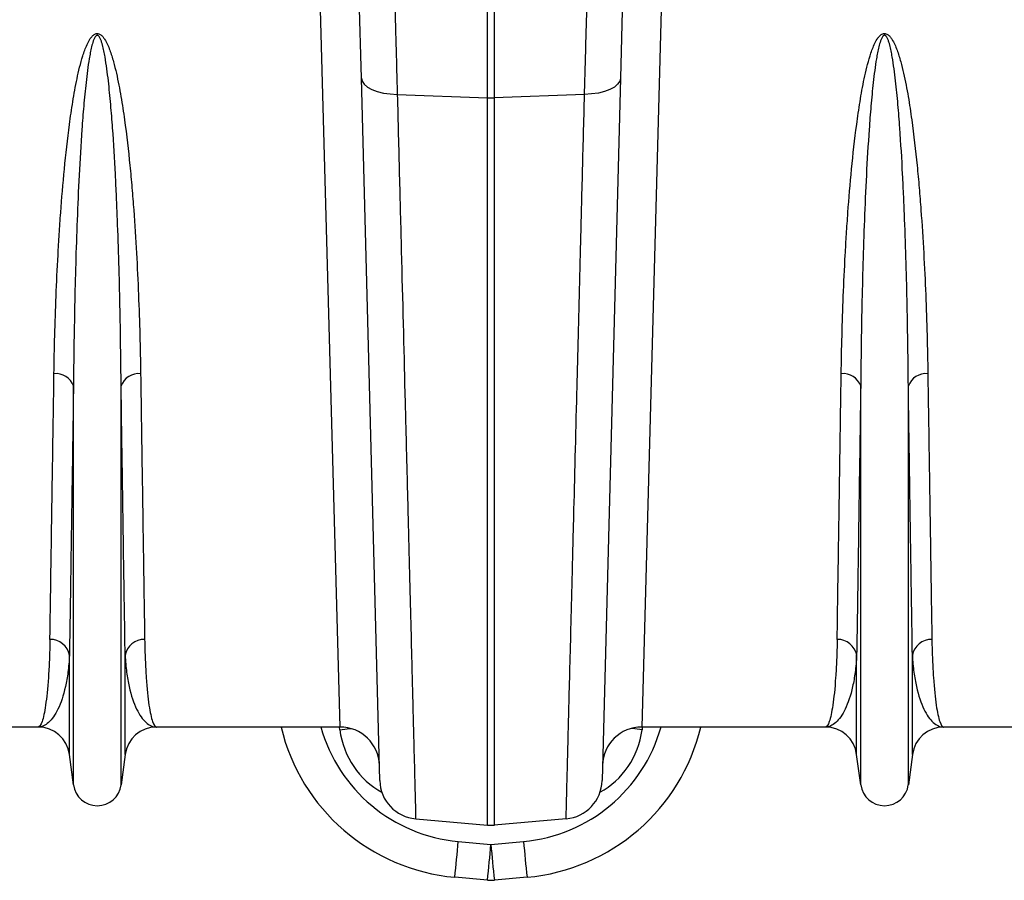
# Model space of a CAD drawing. Units: millimetres. Extents: x -9384 to 9275, y 1832 to 8516.
# Drawn here: x -6315 to -6065, y 6743 to 6962 of the extents above; entities that cross this region are included whole.
import ezdxf

# ---------------------------------------------------------------- set-up
doc = ezdxf.new("R2010")
doc.units = ezdxf.units.MM
doc.layers.get('0').update_dxf_attribs({"linetype": 'CONTINUOUS'})
doc.layers.add('ACO_DRAINAGE', color=7, linetype='CONTINUOUS')

# ---------------------------------------------------------------- blocks, each defined once
blk = doc.blocks.new('ACO_-_32844_-_PLAN')
at = {"linetype": 'Continuous'}
for p, q in [((-738.33, 20), (-743.73, 219.5)), ((-700.87, 179.86), (-700.87, 218.15)), ((-699.13, 218.15), (-699.13, 179.86)), ((-656.27, 219.5), (-661.67, 20)), ((-732.91, 184.88), (-733.73, 216.28)), ((-666.27, 216.28), (-667.09, 184.88)), ((-728.23, 6.37), (-732.91, 184.88)), ((-732.91, 184.88), (-732.72, 184.08)), ((-732.72, 184.08), (-732.2, 183.32)), ((-732.2, 183.32), (-731.36, 182.62)), ((-731.36, 182.62), (-730.24, 182)), ((-667.09, 184.88), (-671.77, 6.37)), ((-668.64, 182.62), (-669.76, 182)), ((-667.8, 183.32), (-668.64, 182.62)), ((-667.28, 184.08), (-667.8, 183.32)), ((-667.09, 184.88), (-667.28, 184.08)), ((-730.24, 182), (-728.88, 181.49)), ((-728.88, 181.49), (-727.31, 181.1)), ((-727.31, 181.1), (-725.59, 180.85)), ((-725.59, 180.85), (-723.78, 180.74)), ((-723.78, 180.74), (-700.87, 179.86)), ((-676.22, 180.74), (-699.13, 179.86)), ((-674.41, 180.85), (-676.22, 180.74)), ((-672.69, 181.1), (-674.41, 180.85)), ((-671.12, 181.49), (-672.69, 181.1)), ((-669.76, 182), (-671.12, 181.49)), ((-700.87, -4.92), (-700.87, 179.86)), ((-699.13, 179.86), (-699.13, -4.92)), ((-806.05, 5.3), (-806.05, 106.67)), ((-793.95, 5.3), (-793.95, 106.67)), ((-606.05, 5.3), (-606.05, 106.67)), ((-593.95, 5.3), (-593.95, 106.67)), ((-807.08, 13.05), (-807.08, 38.22)), ((-792.92, 13.05), (-792.92, 38.22)), ((-607.08, 13.05), (-607.08, 38.22)), ((-592.92, 13.05), (-592.92, 38.22)), ((-815.01, 20), (-861.67, 20)), ((-738.33, 20), (-784.99, 20)), ((-738.41, 19.27), (-738.47, 19.95)), ((-738.41, 19.27), (-736.53, 19.51)), ((-736.53, 19.51), (-735.6, 19.62)), ((-663.47, 19.51), (-664.4, 19.62)), ((-661.59, 19.27), (-663.47, 19.51)), ((-615.01, 20), (-661.67, 20)), ((-661.53, 20), (-661.59, 19.27)), ((-538.33, 20), (-584.99, 20)), ((-806.05, 5.3), (-807.08, 13.05)), ((-792.92, 13.05), (-793.95, 5.3)), ((-606.05, 5.3), (-607.08, 13.05)), ((-592.92, 13.05), (-593.95, 5.3)), ((-719.11, -3.33), (-700.87, -4.92)), ((-680.89, -3.33), (-699.13, -4.92)), ((-708.3, -9.08), (-700, -9.83)), ((-700, -9.83), (-691.7, -9.08)), ((-700.9, -18.92), (-709.2, -18.17)), ((-690.8, -18.17), (-699.1, -18.92))]:
    blk.add_line(p, q, dxfattribs=at)
for centre, radius, start, end in [((-700, 202.44), 22.6, 267.7902, 272.2098), ((-810.53, 105.03), 4.77, 20.1192, 95.7321), ((-789.47, 105.03), 4.77, 84.2679, 159.8808), ((-610.53, 105.03), 4.77, 20.1192, 95.7321), ((-589.47, 105.03), 4.77, 84.2679, 159.8808), ((-811.9, 37.36), 4.9, 10.1297, 91.5466), ((-788.1, 37.36), 4.9, 88.4534, 169.8703), ((-611.9, 37.36), 4.9, 10.1297, 91.5466), ((-588.1, 37.36), 4.9, 88.4534, 169.8703), ((-815.01, 12), 8, 7.5666, 90), ((-784.99, 12), 8, 90, 172.4334), ((-704.69, 31.63), 50, 193.4496, 264.8246), ((-704.69, 30.76), 40, 195.6017, 264.8246), ((-738.33, 10), 10, 1.5, 90), ((-695.31, 30.76), 40, 275.1754, 344.3983), ((-695.31, 31.63), 50, 275.1754, 346.5504), ((-661.67, 10), 10, 90, 178.5), ((-615.01, 12), 8, 7.5666, 90), ((-584.99, 12), 8, 90, 172.4334), ((-800, 6.1), 6.1, 187.5666, 352.4334), ((-718.24, 6.63), 10, 181.5, 265), ((-681.76, 6.63), 10, 275, 358.5), ((-600, 6.1), 6.1, 187.5666, 352.4334), ((-700, 5.04), 10, 265, 275), ((-987.53, 14.05), 280.19, 353.3975, 355.2651), ((-979.23, 13.3), 280.19, 353.3975, 355.2651), ((-420.77, 13.3), 280.19, 184.7349, 186.6025), ((-412.47, 14.05), 280.19, 184.7349, 186.6025), ((-700, -8.96), 10, 264.8246, 275.1754)]:
    blk.add_arc(centre, radius, start, end, dxfattribs=at)
for centre, major_axis, start_param, end_param in [((-718.62, 22.3), (-0.45, 21.2), 1.693992, 2.647736), ((-681.38, 22.3), (0.45, 21.2), 3.635449, 4.589194)]:
    blk.add_ellipse(centre, major_axis=major_axis, ratio=0.943053, start_param=start_param, end_param=end_param, dxfattribs=at)
for points, knots in [([(-724.61, 210.67), (-724.48, 205.95), (-724.34, 201.09), (-724.14, 193.6), (-724.07, 191.07), (-723.93, 185.95), (-723.86, 183.36), (-723.78, 180.74)], [0, 0, 0, 0, 0.5, 0.5, 0.75, 0.75, 1, 1, 1, 1]), ([(-676.22, 180.74), (-676.07, 185.98), (-675.93, 191.1), (-675.73, 198.59), (-675.66, 201.06), (-675.53, 205.92), (-675.46, 208.31), (-675.39, 210.67)], [0, 0, 0, 0, 0.5, 0.5, 0.75, 0.75, 1, 1, 1, 1]), ([(-811, 109.77), (-810.96, 112.93), (-810.89, 116.15), (-810.71, 122.73), (-810.6, 126.08), (-810.33, 132.91), (-810.17, 136.39), (-809.88, 141.69), (-809.78, 143.47), (-809.55, 147.06), (-809.43, 148.87), (-809.03, 154.34), (-808.73, 158.03), (-808, 165.51), (-807.58, 169.3), (-806.82, 175.04), (-806.54, 176.96), (-805.91, 180.83), (-805.56, 182.77), (-804.94, 185.69), (-804.72, 186.67), (-804.24, 188.61), (-803.97, 189.57), (-803.52, 191.02), (-803.36, 191.5), (-803.01, 192.45), (-802.82, 192.92), (-802.39, 193.86), (-802.16, 194.32), (-801.74, 194.98), (-801.59, 195.19), (-801.24, 195.6), (-801.05, 195.79), (-800.71, 196.02), (-800.59, 196.09), (-800.32, 196.19), (-800.18, 196.22), (-799.9, 196.23), (-799.76, 196.2), (-799.49, 196.12), (-799.36, 196.06), (-799.13, 195.91), (-799.02, 195.83), (-798.82, 195.65), (-798.72, 195.55), (-798.46, 195.25), (-798.3, 195.04), (-797.87, 194.37), (-797.63, 193.91), (-797.19, 192.96), (-797, 192.48), (-796.47, 191.03), (-796.17, 190.05), (-795.62, 188.07), (-795.38, 187.09), (-794.71, 184.12), (-794.33, 182.14), (-793.65, 178.2), (-793.36, 176.24), (-792.54, 170.38), (-792.11, 166.52), (-791.54, 160.79), (-791.36, 158.89), (-791.04, 155.12), (-790.89, 153.25), (-790.48, 147.68), (-790.25, 144.03), (-789.85, 136.85), (-789.68, 133.31), (-789.41, 126.36), (-789.29, 122.95), (-789.11, 116.26), (-789.04, 112.98), (-789, 109.77)], [0, 0, 0, 0, 0.0625, 0.0625, 0.125, 0.125, 0.1875, 0.1875, 0.21875, 0.21875, 0.25, 0.25, 0.3125, 0.3125, 0.375, 0.375, 0.40625, 0.40625, 0.4375, 0.4375, 0.453125, 0.453125, 0.46875, 0.46875, 0.476562, 0.476562, 0.484375, 0.484375, 0.492187, 0.492187, 0.496094, 0.496094, 0.5, 0.5, 0.501953, 0.501953, 0.503906, 0.503906, 0.505859, 0.505859, 0.507812, 0.507812, 0.509766, 0.509766, 0.511719, 0.511719, 0.515625, 0.515625, 0.523437, 0.523437, 0.53125, 0.53125, 0.546875, 0.546875, 0.5625, 0.5625, 0.59375, 0.59375, 0.625, 0.625, 0.6875, 0.6875, 0.71875, 0.71875, 0.75, 0.75, 0.8125, 0.8125, 0.875, 0.875, 0.9375, 0.9375, 1, 1, 1, 1]), ([(-793.95, 106.67), (-793.98, 109.95), (-794.02, 113.29), (-794.11, 120.11), (-794.17, 123.59), (-794.39, 134.2), (-794.59, 141.5), (-794.96, 150.9), (-795.03, 152.79), (-795.21, 156.61), (-795.3, 158.53), (-795.6, 164.34), (-795.83, 168.25), (-796.25, 174.19), (-796.41, 176.18), (-796.76, 180.18), (-796.96, 182.19), (-797.3, 185.22), (-797.43, 186.23), (-797.71, 188.26), (-797.86, 189.27), (-798.12, 190.79), (-798.22, 191.3), (-798.43, 192.3), (-798.54, 192.81), (-798.74, 193.56), (-798.81, 193.81), (-798.97, 194.3), (-799.06, 194.55), (-799.21, 194.91), (-799.27, 195.03), (-799.39, 195.26), (-799.46, 195.37), (-799.58, 195.53), (-799.63, 195.58), (-799.73, 195.67), (-799.78, 195.71), (-799.91, 195.76), (-799.99, 195.78), (-800.13, 195.75), (-800.19, 195.72), (-800.3, 195.65), (-800.35, 195.6), (-800.44, 195.5), (-800.49, 195.45), (-800.6, 195.28), (-800.66, 195.17), (-800.84, 194.81), (-800.93, 194.57), (-801.19, 193.84), (-801.33, 193.34), (-801.57, 192.34), (-801.68, 191.83), (-801.87, 190.83), (-801.96, 190.32), (-802.21, 188.81), (-802.36, 187.81), (-802.63, 185.79), (-802.75, 184.79), (-803.08, 181.77), (-803.28, 179.77), (-803.62, 175.8), (-803.77, 173.82), (-804.19, 167.92), (-804.42, 164.04), (-804.81, 156.36), (-804.98, 152.56), (-805.41, 141.33), (-805.61, 134.04), (-805.9, 119.98), (-806, 113.2), (-806.05, 106.67)], [0, 0, 0, 0, 0.0625, 0.0625, 0.125, 0.125, 0.25, 0.25, 0.28125, 0.28125, 0.3125, 0.3125, 0.375, 0.375, 0.40625, 0.40625, 0.4375, 0.4375, 0.453125, 0.453125, 0.46875, 0.46875, 0.476563, 0.476563, 0.484375, 0.484375, 0.488281, 0.488281, 0.492188, 0.492188, 0.494141, 0.494141, 0.496094, 0.496094, 0.49707, 0.49707, 0.498047, 0.498047, 0.499023, 0.499023, 0.5, 0.5, 0.500977, 0.500977, 0.501953, 0.501953, 0.503906, 0.503906, 0.507813, 0.507813, 0.515625, 0.515625, 0.523438, 0.523438, 0.53125, 0.53125, 0.546875, 0.546875, 0.5625, 0.5625, 0.59375, 0.59375, 0.625, 0.625, 0.6875, 0.6875, 0.75, 0.75, 0.875, 0.875, 1, 1, 1, 1]), ([(-611, 109.77), (-610.96, 112.93), (-610.89, 116.15), (-610.71, 122.73), (-610.6, 126.08), (-610.33, 132.91), (-610.17, 136.39), (-609.88, 141.69), (-609.78, 143.47), (-609.55, 147.06), (-609.43, 148.87), (-609.03, 154.34), (-608.73, 158.03), (-608, 165.51), (-607.58, 169.3), (-606.82, 175.04), (-606.54, 176.96), (-605.91, 180.83), (-605.56, 182.77), (-604.94, 185.69), (-604.72, 186.67), (-604.24, 188.61), (-603.97, 189.57), (-603.52, 191.02), (-603.36, 191.5), (-603.01, 192.45), (-602.82, 192.92), (-602.39, 193.86), (-602.16, 194.32), (-601.74, 194.98), (-601.59, 195.19), (-601.24, 195.6), (-601.05, 195.79), (-600.71, 196.02), (-600.59, 196.09), (-600.32, 196.19), (-600.18, 196.22), (-599.9, 196.23), (-599.76, 196.2), (-599.49, 196.12), (-599.36, 196.06), (-599.13, 195.91), (-599.02, 195.83), (-598.82, 195.65), (-598.72, 195.55), (-598.46, 195.25), (-598.3, 195.04), (-597.87, 194.37), (-597.63, 193.91), (-597.19, 192.96), (-597, 192.48), (-596.47, 191.03), (-596.17, 190.05), (-595.62, 188.07), (-595.38, 187.09), (-594.71, 184.12), (-594.33, 182.14), (-593.65, 178.2), (-593.36, 176.24), (-592.54, 170.38), (-592.11, 166.52), (-591.54, 160.79), (-591.36, 158.89), (-591.04, 155.12), (-590.89, 153.25), (-590.48, 147.68), (-590.25, 144.03), (-589.85, 136.85), (-589.68, 133.31), (-589.41, 126.36), (-589.29, 122.95), (-589.11, 116.26), (-589.04, 112.98), (-589, 109.77)], [0, 0, 0, 0, 0.0625, 0.0625, 0.125, 0.125, 0.1875, 0.1875, 0.21875, 0.21875, 0.25, 0.25, 0.3125, 0.3125, 0.375, 0.375, 0.40625, 0.40625, 0.4375, 0.4375, 0.453125, 0.453125, 0.46875, 0.46875, 0.476562, 0.476562, 0.484375, 0.484375, 0.492187, 0.492187, 0.496094, 0.496094, 0.5, 0.5, 0.501953, 0.501953, 0.503906, 0.503906, 0.505859, 0.505859, 0.507812, 0.507812, 0.509766, 0.509766, 0.511719, 0.511719, 0.515625, 0.515625, 0.523437, 0.523437, 0.53125, 0.53125, 0.546875, 0.546875, 0.5625, 0.5625, 0.59375, 0.59375, 0.625, 0.625, 0.6875, 0.6875, 0.71875, 0.71875, 0.75, 0.75, 0.8125, 0.8125, 0.875, 0.875, 0.9375, 0.9375, 1, 1, 1, 1]), ([(-593.95, 106.67), (-593.98, 109.95), (-594.02, 113.29), (-594.11, 120.11), (-594.17, 123.59), (-594.39, 134.2), (-594.59, 141.5), (-594.96, 150.9), (-595.03, 152.79), (-595.21, 156.61), (-595.3, 158.53), (-595.6, 164.34), (-595.83, 168.25), (-596.25, 174.19), (-596.41, 176.18), (-596.76, 180.18), (-596.96, 182.19), (-597.3, 185.22), (-597.43, 186.23), (-597.71, 188.26), (-597.86, 189.27), (-598.12, 190.79), (-598.22, 191.3), (-598.43, 192.3), (-598.54, 192.81), (-598.74, 193.56), (-598.81, 193.81), (-598.97, 194.3), (-599.06, 194.55), (-599.21, 194.91), (-599.27, 195.03), (-599.39, 195.26), (-599.46, 195.37), (-599.58, 195.53), (-599.63, 195.58), (-599.73, 195.67), (-599.78, 195.71), (-599.91, 195.76), (-599.99, 195.78), (-600.13, 195.75), (-600.19, 195.72), (-600.3, 195.65), (-600.35, 195.6), (-600.44, 195.5), (-600.49, 195.45), (-600.6, 195.28), (-600.66, 195.17), (-600.84, 194.81), (-600.93, 194.57), (-601.19, 193.84), (-601.33, 193.34), (-601.57, 192.34), (-601.68, 191.83), (-601.87, 190.83), (-601.96, 190.32), (-602.21, 188.81), (-602.36, 187.81), (-602.63, 185.79), (-602.75, 184.79), (-603.08, 181.77), (-603.28, 179.77), (-603.62, 175.8), (-603.77, 173.82), (-604.19, 167.92), (-604.42, 164.04), (-604.81, 156.36), (-604.98, 152.56), (-605.41, 141.33), (-605.61, 134.04), (-605.9, 119.98), (-606, 113.2), (-606.05, 106.67)], [0, 0, 0, 0, 0.0625, 0.0625, 0.125, 0.125, 0.25, 0.25, 0.28125, 0.28125, 0.3125, 0.3125, 0.375, 0.375, 0.40625, 0.40625, 0.4375, 0.4375, 0.453125, 0.453125, 0.46875, 0.46875, 0.476562, 0.476562, 0.484375, 0.484375, 0.488281, 0.488281, 0.492187, 0.492187, 0.494141, 0.494141, 0.496094, 0.496094, 0.49707, 0.49707, 0.498047, 0.498047, 0.499023, 0.499023, 0.5, 0.5, 0.500977, 0.500977, 0.501953, 0.501953, 0.503906, 0.503906, 0.507812, 0.507812, 0.515625, 0.515625, 0.523437, 0.523437, 0.53125, 0.53125, 0.546875, 0.546875, 0.5625, 0.5625, 0.59375, 0.59375, 0.625, 0.625, 0.6875, 0.6875, 0.75, 0.75, 0.875, 0.875, 1, 1, 1, 1]), ([(-723.78, 180.74), (-723.7, 177.29), (-723.61, 173.87), (-723.44, 167.09), (-723.35, 163.73), (-723.1, 153.76), (-722.93, 147.28), (-722.45, 128.31), (-722.15, 116.3), (-721.82, 103.5), (-721.79, 102.09), (-721.71, 99.28), (-721.68, 97.89), (-721.57, 93.76), (-721.51, 91.05), (-721.3, 83.11), (-721.17, 78.03), (-720.8, 63.42), (-720.58, 54.52), (-720.27, 42.44), (-720.17, 38.63), (-720.04, 33.24), (-719.99, 31.49), (-719.91, 28.13), (-719.87, 26.52), (-719.67, 18.77), (-719.54, 13.59), (-719.38, 7.32), (-719.33, 5.48), (-719.25, 2.31), (-719.22, 0.97), (-719.18, -0.37), (-719.18, -0.62), (-719.17, -1.09), (-719.16, -1.31), (-719.14, -1.92), (-719.14, -2.25), (-719.12, -3.06), (-719.11, -3.33), (-719.11, -3.33)], [0, 0, 0, 0, 0.03125, 0.03125, 0.0625, 0.0625, 0.125, 0.125, 0.25, 0.25, 0.265625, 0.265625, 0.28125, 0.28125, 0.3125, 0.3125, 0.375, 0.375, 0.5, 0.5, 0.5625, 0.5625, 0.59375, 0.59375, 0.625, 0.625, 0.75, 0.75, 0.8125, 0.8125, 0.875, 0.875, 0.890625, 0.890625, 0.90625, 0.90625, 0.9375, 0.9375, 1, 1, 1, 1]), ([(-680.89, -3.33), (-680.89, -3.33), (-680.89, -3.26), (-680.88, -2.99), (-680.88, -2.79), (-680.86, -1.98), (-680.84, -1.18), (-680.76, 2.03), (-680.67, 5.2), (-680.55, 9.96), (-680.54, 10.51), (-680.51, 11.64), (-680.5, 12.21), (-680.45, 14), (-680.42, 15.25), (-680.32, 19.17), (-680.25, 22.03), (-680.01, 31.3), (-679.83, 38.42), (-679.52, 50.49), (-679.42, 54.76), (-679.24, 61.51), (-679.19, 63.82), (-679.07, 68.54), (-679.01, 70.94), (-678.69, 83.2), (-678.43, 93.73), (-678, 110.61), (-677.85, 116.42), (-677.55, 128.4), (-677.39, 134.57), (-677.19, 142.51), (-677.15, 144.12), (-677.07, 147.33), (-677.02, 148.95), (-676.9, 153.83), (-676.82, 157.11), (-676.56, 167.07), (-676.39, 173.84), (-676.22, 180.74)], [0, 0, 0, 0, 0.03125, 0.03125, 0.0625, 0.0625, 0.125, 0.125, 0.25, 0.25, 0.265625, 0.265625, 0.28125, 0.28125, 0.3125, 0.3125, 0.375, 0.375, 0.5, 0.5, 0.5625, 0.5625, 0.59375, 0.59375, 0.625, 0.625, 0.75, 0.75, 0.8125, 0.8125, 0.875, 0.875, 0.890625, 0.890625, 0.90625, 0.90625, 0.9375, 0.9375, 1, 1, 1, 1]), ([(-812.03, 42.26), (-812, 44.2), (-811.97, 46.25), (-811.92, 49.52), (-811.9, 50.64), (-811.87, 52.93), (-811.85, 54.1), (-811.76, 60.09), (-811.68, 65.31), (-811.51, 76.58), (-811.41, 82.64), (-811.22, 95.57), (-811.11, 102.46), (-811, 109.77)], [0, 0, 0, 0, 0.125, 0.125, 0.1875, 0.1875, 0.25, 0.25, 0.5, 0.5, 0.75, 0.75, 1, 1, 1, 1]), ([(-789, 109.77), (-788.94, 106.11), (-788.89, 102.55), (-788.81, 97.35), (-788.78, 95.64), (-788.73, 92.27), (-788.71, 90.62), (-788.58, 82.49), (-788.49, 76.43), (-788.32, 65.17), (-788.24, 59.98), (-788.09, 50.46), (-788.03, 46.13), (-787.97, 42.26)], [0, 0, 0, 0, 0.125, 0.125, 0.1875, 0.1875, 0.25, 0.25, 0.5, 0.5, 0.75, 0.75, 1, 1, 1, 1]), ([(-612.03, 42.26), (-611.97, 46.13), (-611.91, 50.46), (-611.76, 59.98), (-611.68, 65.17), (-611.51, 76.43), (-611.42, 82.49), (-611.29, 90.62), (-611.27, 92.27), (-611.22, 95.64), (-611.19, 97.35), (-611.11, 102.55), (-611.06, 106.11), (-611, 109.77)], [0, 0, 0, 0, 0.25, 0.25, 0.5, 0.5, 0.75, 0.75, 0.8125, 0.8125, 0.875, 0.875, 1, 1, 1, 1]), ([(-589, 109.77), (-588.94, 106.11), (-588.89, 102.55), (-588.81, 97.35), (-588.78, 95.64), (-588.73, 92.27), (-588.71, 90.62), (-588.58, 82.49), (-588.49, 76.43), (-588.32, 65.17), (-588.24, 59.98), (-588.09, 50.46), (-588.03, 46.13), (-587.97, 42.26)], [0, 0, 0, 0, 0.125, 0.125, 0.1875, 0.1875, 0.25, 0.25, 0.5, 0.5, 0.75, 0.75, 1, 1, 1, 1]), ([(-806.05, 106.67), (-806.16, 99.25), (-806.26, 92.27), (-806.46, 79.15), (-806.55, 73.02), (-806.72, 61.59), (-806.8, 56.3), (-806.89, 50.22), (-806.91, 49.04), (-806.95, 46.71), (-806.97, 45.58), (-807.02, 42.27), (-807.05, 40.19), (-807.08, 38.22)], [0, 0, 0, 0, 0.25, 0.25, 0.5, 0.5, 0.75, 0.75, 0.8125, 0.8125, 0.875, 0.875, 1, 1, 1, 1]), ([(-792.92, 38.22), (-792.98, 42.15), (-793.05, 46.53), (-793.2, 56.18), (-793.28, 61.45), (-793.45, 72.86), (-793.54, 79.01), (-793.66, 87.25), (-793.69, 88.93), (-793.74, 92.34), (-793.77, 94.07), (-793.84, 99.35), (-793.9, 102.96), (-793.95, 106.67)], [0, 0, 0, 0, 0.25, 0.25, 0.5, 0.5, 0.75, 0.75, 0.8125, 0.8125, 0.875, 0.875, 1, 1, 1, 1]), ([(-606.05, 106.67), (-606.1, 102.96), (-606.16, 99.35), (-606.23, 94.07), (-606.26, 92.34), (-606.31, 88.93), (-606.34, 87.25), (-606.46, 79.01), (-606.55, 72.86), (-606.72, 61.45), (-606.8, 56.18), (-606.95, 46.53), (-607.02, 42.15), (-607.08, 38.22)], [0, 0, 0, 0, 0.125, 0.125, 0.1875, 0.1875, 0.25, 0.25, 0.5, 0.5, 0.75, 0.75, 1, 1, 1, 1]), ([(-592.92, 38.22), (-592.98, 42.15), (-593.05, 46.53), (-593.2, 56.18), (-593.28, 61.45), (-593.45, 72.86), (-593.54, 79.01), (-593.66, 87.25), (-593.69, 88.93), (-593.74, 92.34), (-593.77, 94.07), (-593.84, 99.35), (-593.9, 102.96), (-593.95, 106.67)], [0, 0, 0, 0, 0.25, 0.25, 0.5, 0.5, 0.75, 0.75, 0.8125, 0.8125, 0.875, 0.875, 1, 1, 1, 1]), ([(-812.03, 42.26), (-812.06, 40.42), (-812.11, 38.69), (-812.25, 35.45), (-812.33, 33.94), (-812.62, 29.76), (-812.86, 27.44), (-813.41, 23.73), (-813.71, 22.34), (-814.34, 20.47), (-814.67, 20), (-815.01, 20)], [0, 0, 0, 0, 0.125, 0.125, 0.25, 0.25, 0.5, 0.5, 0.75, 0.75, 1, 1, 1, 1]), ([(-787.97, 42.26), (-787.94, 40.42), (-787.89, 38.69), (-787.75, 35.45), (-787.67, 33.94), (-787.38, 29.76), (-787.14, 27.44), (-786.59, 23.73), (-786.29, 22.34), (-785.66, 20.47), (-785.33, 20), (-784.99, 20)], [0, 0, 0, 0, 0.125, 0.125, 0.25, 0.25, 0.5, 0.5, 0.75, 0.75, 1, 1, 1, 1]), ([(-612.03, 42.26), (-612.06, 40.42), (-612.11, 38.69), (-612.25, 35.45), (-612.33, 33.94), (-612.62, 29.76), (-612.86, 27.44), (-613.41, 23.73), (-613.71, 22.34), (-614.34, 20.47), (-614.67, 20), (-615.01, 20)], [0, 0, 0, 0, 0.125, 0.125, 0.25, 0.25, 0.5, 0.5, 0.75, 0.75, 1, 1, 1, 1]), ([(-587.97, 42.26), (-587.94, 40.42), (-587.89, 38.69), (-587.75, 35.45), (-587.67, 33.94), (-587.38, 29.76), (-587.14, 27.44), (-586.59, 23.73), (-586.29, 22.34), (-585.66, 20.47), (-585.33, 20), (-584.99, 20)], [0, 0, 0, 0, 0.125, 0.125, 0.25, 0.25, 0.5, 0.5, 0.75, 0.75, 1, 1, 1, 1]), ([(-807.08, 38.22), (-807.15, 36.71), (-807.28, 35.28), (-807.63, 32.63), (-807.85, 31.39), (-808.61, 27.98), (-809.26, 26.08), (-810.35, 23.8), (-810.73, 23.14), (-811.53, 22), (-811.95, 21.52), (-812.8, 20.76), (-813.23, 20.48), (-814.12, 20.1), (-814.56, 20), (-815.01, 20)], [0, 0, 0, 0, 0.125, 0.125, 0.25, 0.25, 0.5, 0.5, 0.625, 0.625, 0.75, 0.75, 0.875, 0.875, 1, 1, 1, 1]), ([(-792.92, 38.22), (-792.85, 36.71), (-792.72, 35.28), (-792.37, 32.63), (-792.15, 31.39), (-791.39, 27.98), (-790.74, 26.08), (-789.65, 23.8), (-789.27, 23.14), (-788.47, 22), (-788.05, 21.52), (-787.2, 20.76), (-786.77, 20.48), (-785.88, 20.1), (-785.44, 20), (-784.99, 20)], [0, 0, 0, 0, 0.125, 0.125, 0.25, 0.25, 0.5, 0.5, 0.625, 0.625, 0.75, 0.75, 0.875, 0.875, 1, 1, 1, 1]), ([(-607.08, 38.22), (-607.15, 36.71), (-607.28, 35.28), (-607.63, 32.63), (-607.85, 31.39), (-608.61, 27.98), (-609.26, 26.08), (-610.35, 23.8), (-610.73, 23.14), (-611.53, 22), (-611.95, 21.52), (-612.8, 20.76), (-613.23, 20.48), (-614.12, 20.1), (-614.56, 20), (-615.01, 20)], [0, 0, 0, 0, 0.125, 0.125, 0.25, 0.25, 0.5, 0.5, 0.625, 0.625, 0.75, 0.75, 0.875, 0.875, 1, 1, 1, 1]), ([(-592.92, 38.22), (-592.85, 36.71), (-592.72, 35.28), (-592.37, 32.63), (-592.15, 31.39), (-591.39, 27.98), (-590.74, 26.08), (-589.65, 23.8), (-589.27, 23.14), (-588.47, 22), (-588.05, 21.52), (-587.2, 20.76), (-586.77, 20.48), (-585.88, 20.1), (-585.44, 20), (-584.99, 20)], [0, 0, 0, 0, 0.125, 0.125, 0.25, 0.25, 0.5, 0.5, 0.625, 0.625, 0.75, 0.75, 0.875, 0.875, 1, 1, 1, 1])]:
    blk.add_open_spline(points, degree=3, knots=knots, dxfattribs=at)

msp = doc.modelspace()

# ---------------------------------------------------------------- block references
at = {"layer": 'ACO_DRAINAGE'}
msp.add_blockref('ACO_-_32844_-_PLAN', (-5495.32, 6761.93), dxfattribs=at)

doc.saveas('drawing.dxf')
